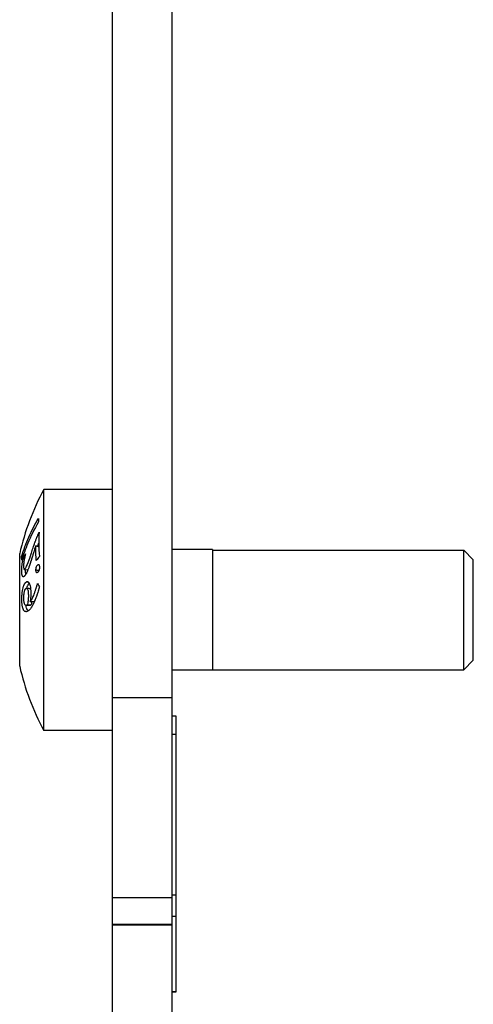
# Model space of a CAD drawing. Units: millimetres. Extents: x -917 to 2607, y -367 to 218.
# Drawn here: x -912 to -889, y -58 to -9 of the extents above; entities that cross this region are included whole.
import ezdxf

# ---------------------------------------------------------------- set-up
doc = ezdxf.new("R2010")
doc.units = ezdxf.units.MM
doc.layers.add('02-Rigging 2D', color=6, linetype='Continuous')

msp = doc.modelspace()

# ---------------------------------------------------------------- linework, layer by layer
at = {"layer": '02-Rigging 2D'}
for p, q in [((-903.9, -83.534), (-903.9, 216.885)), ((-906.9, 68.3), (-906.9, -83.534))]:
    msp.add_line(p, q, dxfattribs=at)
at = {"layer": '02-Rigging 2D', "color": 241}
for p, q in [((-910.3, -44.49), (-910.3, -32.49)), ((-906.9, -32.49), (-910.3, -32.49)), ((-911.5, -41.29), (-911.5, -35.69)), ((-901.9, -35.49), (-903.9, -35.49)), ((-901.9, -35.49), (-901.9, -41.49)), ((-901.9, -35.515), (-889.375, -35.515)), ((-889.375, -41.465), (-889.375, -35.515)), ((-888.9, -35.99), (-889.375, -35.515)), ((-888.9, -40.99), (-888.9, -35.99)), ((-911.274, -36.47), (-911.094, -36.5)), ((-911.172, -38.25), (-910.982, -38.253)), ((-888.9, -40.99), (-889.375, -41.465)), ((-901.9, -41.49), (-903.9, -41.49)), ((-901.9, -41.465), (-889.375, -41.465)), ((-906.9, -42.853), (-903.9, -42.853)), ((-903.7, -43.783), (-903.9, -43.783)), ((-903.7, -57.5), (-903.7, -43.783)), ((-906.9, -44.49), (-910.3, -44.49)), ((-903.7, -44.695), (-903.9, -44.695)), ((-903.9, -52.815), (-906.9, -52.815)), ((-903.9, -52.665), (-903.7, -52.665)), ((-903.7, -53.748), (-903.9, -53.748)), ((-906.9, -54.127), (-903.9, -54.127)), ((-906.9, -54.165), (-903.9, -54.165)), ((-903.9, -57.496), (-903.7, -57.496)), ((-903.7, -57.5), (-903.9, -57.5))]:
    msp.add_line(p, q, dxfattribs=at)
for start, end in [(151.6788, 167.2091), (192.7909, 208.3212)]:
    msp.add_arc((-899.167, -38.49), 12.647, start, end, dxfattribs=at)
for points, knots in [([(-911.402, -35.827), (-911.3, -35.504), (-911.179, -35.183), (-910.97, -34.706), (-910.896, -34.55), (-910.739, -34.239), (-910.656, -34.084), (-910.569, -33.932)], [0, 0, 0, 0, 0.5, 0.5, 0.75, 0.75, 1, 1, 1, 1]), ([(-910.564, -34.11), (-910.783, -34.493), (-910.953, -34.847), (-911.222, -35.483), (-911.321, -35.765), (-911.398, -36.008)], [0, 0, 0, 0, 0.5, 0.5, 1, 1, 1, 1]), ([(-910.916, -35.662), (-910.891, -35.581), (-910.862, -35.493), (-910.797, -35.3), (-910.766, -35.211), (-910.736, -35.128), (-910.734, -35.122), (-910.73, -35.111), (-910.728, -35.105), (-910.722, -35.089), (-910.718, -35.078), (-910.705, -35.046), (-910.697, -35.024), (-910.672, -34.959), (-910.655, -34.916), (-910.636, -34.867), (-910.634, -34.863), (-910.63, -34.854), (-910.628, -34.849), (-910.622, -34.834), (-910.618, -34.824), (-910.606, -34.794), (-910.597, -34.773), (-910.571, -34.709), (-910.551, -34.665), (-910.531, -34.617)], [0, 0, 0, 0, 0.25, 0.25, 0.5, 0.5, 0.515625, 0.515625, 0.53125, 0.53125, 0.5625, 0.5625, 0.625, 0.625, 0.75, 0.75, 0.765625, 0.765625, 0.78125, 0.78125, 0.8125, 0.8125, 0.875, 0.875, 1, 1, 1, 1]), ([(-910.531, -34.617), (-910.543, -34.82), (-910.548, -35.019), (-910.544, -35.418), (-910.534, -35.62), (-910.518, -35.829)], [0, 0, 0, 0, 0.5, 0.5, 1, 1, 1, 1]), ([(-910.607, -35.333), (-910.604, -35.325), (-910.601, -35.317), (-910.591, -35.287), (-910.58, -35.255), (-910.569, -35.225), (-910.562, -35.205), (-910.559, -35.197), (-910.552, -35.178), (-910.549, -35.171), (-910.547, -35.164)], [0.3522029, 0.3522029, 0.3522029, 0.3522029, 0.375, 0.375, 0.4375, 0.46875, 0.46875, 0.5, 0.5, 0.5216261, 0.5216261, 0.5216261, 0.5216261]), ([(-911.206, -35.705), (-911.223, -35.768), (-911.236, -35.819), (-911.246, -35.86), (-911.247, -35.865), (-911.249, -35.871), (-911.25, -35.875), (-911.252, -35.885), (-911.254, -35.892), (-911.258, -35.911), (-911.261, -35.924), (-911.269, -35.962), (-911.273, -35.986), (-911.285, -36.056), (-911.292, -36.105), (-911.298, -36.163), (-911.299, -36.164), (-911.299, -36.169), (-911.3, -36.172), (-911.3, -36.18), (-911.301, -36.186), (-911.303, -36.202), (-911.304, -36.214), (-911.307, -36.251), (-911.31, -36.278), (-911.312, -36.308)], [0, 0, 0, 0, 0.25, 0.25, 0.265625, 0.265625, 0.28125, 0.28125, 0.3125, 0.3125, 0.375, 0.375, 0.5, 0.5, 0.75, 0.75, 0.765625, 0.765625, 0.78125, 0.78125, 0.8125, 0.8125, 0.875, 0.875, 1, 1, 1, 1]), ([(-911.177, -36.37), (-911.142, -36.288), (-911.12, -36.235), (-911.111, -36.214), (-911.11, -36.212), (-911.109, -36.21), (-911.109, -36.209), (-911.108, -36.207), (-911.107, -36.205), (-911.105, -36.2), (-911.103, -36.196), (-911.099, -36.185), (-911.096, -36.178), (-911.087, -36.157), (-911.082, -36.142), (-911.065, -36.1), (-911.055, -36.073), (-911.042, -36.039), (-911.04, -36.033), (-911.036, -36.02), (-911.033, -36.013), (-911.026, -35.992), (-911.021, -35.977), (-911.005, -35.931), (-910.993, -35.896), (-910.98, -35.856), (-910.98, -35.855), (-910.979, -35.852), (-910.978, -35.851), (-910.977, -35.846), (-910.976, -35.843), (-910.972, -35.833), (-910.97, -35.825), (-910.962, -35.801), (-910.956, -35.782), (-910.945, -35.75), (-910.941, -35.738), (-910.935, -35.719), (-910.932, -35.71), (-910.924, -35.685), (-910.919, -35.672), (-910.916, -35.662)], [0, 0, 0, 0, 0.25, 0.25, 0.253906, 0.253906, 0.257812, 0.257812, 0.265625, 0.265625, 0.28125, 0.28125, 0.3125, 0.3125, 0.375, 0.375, 0.5, 0.5, 0.53125, 0.53125, 0.5625, 0.5625, 0.625, 0.625, 0.75, 0.75, 0.757813, 0.757813, 0.765625, 0.765625, 0.78125, 0.78125, 0.8125, 0.8125, 0.875, 0.875, 0.90625, 0.90625, 0.9375, 0.9375, 1, 1, 1, 1]), ([(-910.7, -35.307), (-910.715, -35.352), (-910.733, -35.406), (-910.763, -35.499), (-910.774, -35.532), (-910.791, -35.585), (-910.796, -35.603), (-910.805, -35.631), (-910.808, -35.64), (-910.813, -35.654), (-910.814, -35.659), (-910.817, -35.669), (-910.819, -35.673), (-910.822, -35.684), (-910.824, -35.691), (-910.828, -35.703), (-910.83, -35.709), (-910.835, -35.726), (-910.839, -35.737), (-910.849, -35.77), (-910.856, -35.791), (-910.874, -35.851), (-910.885, -35.885), (-910.904, -35.946), (-910.912, -35.972), (-910.922, -36.005), (-910.925, -36.014), (-910.929, -36.027), (-910.931, -36.032), (-910.932, -36.037), (-910.933, -36.039), (-910.934, -36.042), (-910.934, -36.043), (-910.935, -36.044), (-910.935, -36.044), (-910.936, -36.048), (-910.937, -36.051), (-910.938, -36.055), (-910.939, -36.058), (-910.941, -36.065), (-910.943, -36.069), (-910.947, -36.083), (-910.95, -36.092), (-910.958, -36.118), (-910.963, -36.134), (-910.972, -36.164), (-910.977, -36.177), (-910.983, -36.197), (-910.985, -36.203), (-910.988, -36.212), (-910.989, -36.215), (-910.991, -36.22), (-910.991, -36.222), (-910.994, -36.229), (-910.995, -36.234), (-910.998, -36.242), (-910.999, -36.246), (-911.003, -36.258), (-911.006, -36.266), (-911.013, -36.288), (-911.018, -36.303), (-911.033, -36.345), (-911.042, -36.371), (-911.06, -36.417), (-911.069, -36.441), (-911.085, -36.478), (-911.09, -36.491), (-911.098, -36.51), (-911.101, -36.517), (-911.105, -36.527), (-911.107, -36.53), (-911.109, -36.535), (-911.109, -36.536), (-911.111, -36.54), (-911.112, -36.542), (-911.113, -36.544), (-911.113, -36.544), (-911.113, -36.545), (-911.113, -36.545), (-911.114, -36.547), (-911.114, -36.548), (-911.116, -36.551), (-911.117, -36.555), (-911.122, -36.565), (-911.126, -36.575), (-911.142, -36.609), (-911.156, -36.641), (-911.173, -36.681)], [0, 0, 0, 0, 0.125, 0.125, 0.1875, 0.1875, 0.21875, 0.21875, 0.234375, 0.234375, 0.242188, 0.242188, 0.25, 0.25, 0.257812, 0.257812, 0.265625, 0.265625, 0.28125, 0.28125, 0.3125, 0.3125, 0.375, 0.375, 0.4375, 0.4375, 0.46875, 0.46875, 0.484375, 0.484375, 0.492188, 0.492188, 0.496094, 0.496094, 0.5, 0.5, 0.503906, 0.503906, 0.507812, 0.507812, 0.515625, 0.515625, 0.53125, 0.53125, 0.5625, 0.5625, 0.59375, 0.59375, 0.609375, 0.609375, 0.617187, 0.617187, 0.625, 0.625, 0.632813, 0.632813, 0.640625, 0.640625, 0.65625, 0.65625, 0.6875, 0.6875, 0.75, 0.75, 0.8125, 0.8125, 0.84375, 0.84375, 0.859375, 0.859375, 0.867188, 0.867188, 0.871094, 0.871094, 0.875, 0.875, 0.878906, 0.878906, 0.882812, 0.882812, 0.890625, 0.890625, 0.90625, 0.90625, 0.9375, 0.9375, 1, 1, 1, 1]), ([(-911.398, -36.541), (-911.397, -36.487), (-911.395, -36.443), (-911.393, -36.403), (-911.392, -36.399), (-911.392, -36.393), (-911.392, -36.39), (-911.391, -36.381), (-911.391, -36.375), (-911.39, -36.357), (-911.389, -36.345), (-911.385, -36.31), (-911.383, -36.287), (-911.375, -36.219), (-911.368, -36.17), (-911.358, -36.11), (-911.358, -36.108), (-911.357, -36.103), (-911.356, -36.1), (-911.355, -36.092), (-911.354, -36.086), (-911.351, -36.069), (-911.349, -36.056), (-911.342, -36.017), (-911.337, -35.989), (-911.331, -35.959)], [0, 0, 0, 0, 0.25, 0.25, 0.265625, 0.265625, 0.28125, 0.28125, 0.3125, 0.3125, 0.375, 0.375, 0.5, 0.5, 0.75, 0.75, 0.765625, 0.765625, 0.78125, 0.78125, 0.8125, 0.8125, 0.875, 0.875, 1, 1, 1, 1]), ([(-910.693, -36.509), (-910.69, -36.472), (-910.687, -36.444), (-910.685, -36.424), (-910.684, -36.422), (-910.684, -36.418), (-910.684, -36.416), (-910.683, -36.411), (-910.682, -36.408), (-910.68, -36.398), (-910.679, -36.391), (-910.675, -36.373), (-910.672, -36.361), (-910.661, -36.331), (-910.652, -36.311), (-910.639, -36.29), (-910.638, -36.289), (-910.637, -36.288), (-910.637, -36.287), (-910.635, -36.284), (-910.634, -36.283), (-910.63, -36.277), (-910.628, -36.273), (-910.619, -36.26), (-910.611, -36.25), (-910.603, -36.239)], [0, 0, 0, 0, 0.25, 0.25, 0.265625, 0.265625, 0.28125, 0.28125, 0.3125, 0.3125, 0.375, 0.375, 0.5, 0.5, 0.75, 0.75, 0.765625, 0.765625, 0.78125, 0.78125, 0.8125, 0.8125, 0.875, 0.875, 1, 1, 1, 1]), ([(-910.603, -36.239), (-910.587, -36.232), (-910.575, -36.228), (-910.568, -36.227), (-910.567, -36.227), (-910.565, -36.227), (-910.564, -36.227), (-910.562, -36.227), (-910.561, -36.227), (-910.557, -36.228), (-910.554, -36.229), (-910.547, -36.232), (-910.543, -36.236), (-910.533, -36.25), (-910.528, -36.266), (-910.523, -36.29), (-910.523, -36.291), (-910.523, -36.292), (-910.522, -36.293), (-910.522, -36.296), (-910.521, -36.298), (-910.52, -36.304), (-910.519, -36.309), (-910.517, -36.326), (-910.514, -36.34), (-910.512, -36.357)], [0, 0, 0, 0, 0.25, 0.25, 0.265625, 0.265625, 0.28125, 0.28125, 0.3125, 0.3125, 0.375, 0.375, 0.5, 0.5, 0.75, 0.75, 0.765625, 0.765625, 0.78125, 0.78125, 0.8125, 0.8125, 0.875, 0.875, 1, 1, 1, 1]), ([(-911.173, -36.681), (-911.194, -36.714), (-911.209, -36.736), (-911.218, -36.75), (-911.219, -36.751), (-911.22, -36.753), (-911.22, -36.754), (-911.222, -36.756), (-911.223, -36.757), (-911.225, -36.762), (-911.227, -36.764), (-911.233, -36.772), (-911.237, -36.777), (-911.247, -36.791), (-911.254, -36.799), (-911.26, -36.807), (-911.261, -36.808), (-911.263, -36.81), (-911.264, -36.811), (-911.267, -36.814), (-911.269, -36.816), (-911.274, -36.821), (-911.277, -36.824), (-911.288, -36.831), (-911.294, -36.835), (-911.313, -36.842), (-911.324, -36.841), (-911.337, -36.834), (-911.34, -36.832), (-911.345, -36.827), (-911.348, -36.824), (-911.355, -36.816), (-911.359, -36.809), (-911.371, -36.783), (-911.377, -36.761), (-911.382, -36.73), (-911.383, -36.727), (-911.384, -36.721), (-911.385, -36.717), (-911.386, -36.707), (-911.387, -36.7), (-911.39, -36.677), (-911.391, -36.661), (-911.393, -36.641), (-911.393, -36.64), (-911.393, -36.636), (-911.393, -36.634), (-911.394, -36.629), (-911.394, -36.625), (-911.395, -36.614), (-911.395, -36.605), (-911.397, -36.58), (-911.397, -36.561), (-911.398, -36.541)], [0, 0, 0, 0, 0.125, 0.125, 0.128906, 0.128906, 0.132812, 0.132812, 0.140625, 0.140625, 0.15625, 0.15625, 0.1875, 0.1875, 0.25, 0.25, 0.257812, 0.257812, 0.265625, 0.265625, 0.28125, 0.28125, 0.3125, 0.3125, 0.375, 0.375, 0.5, 0.5, 0.53125, 0.53125, 0.5625, 0.5625, 0.625, 0.625, 0.75, 0.75, 0.765625, 0.765625, 0.78125, 0.78125, 0.8125, 0.8125, 0.875, 0.875, 0.882813, 0.882813, 0.890625, 0.890625, 0.90625, 0.90625, 0.9375, 0.9375, 1, 1, 1, 1]), ([(-911.312, -36.308), (-911.309, -36.357), (-911.304, -36.394), (-911.3, -36.418), (-911.299, -36.421), (-911.299, -36.425), (-911.298, -36.426), (-911.297, -36.432), (-911.296, -36.435), (-911.293, -36.445), (-911.291, -36.45), (-911.285, -36.463), (-911.28, -36.469), (-911.272, -36.471), (-911.269, -36.471), (-911.263, -36.469), (-911.26, -36.467), (-911.249, -36.46), (-911.241, -36.453), (-911.231, -36.441), (-911.231, -36.441), (-911.23, -36.44), (-911.23, -36.44), (-911.229, -36.439), (-911.228, -36.438), (-911.225, -36.435), (-911.224, -36.433), (-911.218, -36.426), (-911.214, -36.42), (-911.201, -36.402), (-911.19, -36.387), (-911.177, -36.37)], [0, 0, 0, 0, 0.25, 0.25, 0.265625, 0.265625, 0.28125, 0.28125, 0.3125, 0.3125, 0.375, 0.375, 0.5, 0.5, 0.5625, 0.5625, 0.625, 0.625, 0.75, 0.75, 0.757813, 0.757813, 0.765625, 0.765625, 0.78125, 0.78125, 0.8125, 0.8125, 0.875, 0.875, 1, 1, 1, 1]), ([(-911.205, -36.571), (-911.204, -36.545), (-911.203, -36.521), (-911.202, -36.493), (-911.202, -36.488), (-911.202, -36.482)], [0, 0, 0, 0, 0.125, 0.125, 0.1572404, 0.1572404, 0.1572404, 0.1572404]), ([(-911.195, -36.716), (-911.196, -36.71), (-911.197, -36.7), (-911.198, -36.689), (-911.199, -36.681), (-911.199, -36.676), (-911.201, -36.645), (-911.203, -36.612), (-911.205, -36.571)], [0.8197645, 0.8197645, 0.8197645, 0.8197645, 0.84375, 0.859375, 0.859375, 0.875, 0.875, 1, 1, 1, 1]), ([(-910.6, -36.627), (-910.608, -36.63), (-910.615, -36.633), (-910.624, -36.636), (-910.627, -36.637), (-910.631, -36.638), (-910.632, -36.638), (-910.633, -36.638), (-910.634, -36.638), (-910.635, -36.638), (-910.635, -36.638), (-910.648, -36.64), (-910.657, -36.635), (-910.667, -36.621), (-910.67, -36.615), (-910.675, -36.602), (-910.676, -36.598), (-910.678, -36.591), (-910.679, -36.588), (-910.68, -36.584), (-910.68, -36.583), (-910.681, -36.58), (-910.681, -36.578), (-910.685, -36.562), (-910.688, -36.54), (-910.693, -36.509)], [0, 0, 0, 0, 0.125, 0.125, 0.1875, 0.1875, 0.21875, 0.21875, 0.234375, 0.234375, 0.25, 0.25, 0.5, 0.5, 0.625, 0.625, 0.6875, 0.6875, 0.71875, 0.71875, 0.734375, 0.734375, 0.75, 0.75, 1, 1, 1, 1]), ([(-910.512, -36.357), (-910.515, -36.395), (-910.518, -36.423), (-910.52, -36.441), (-910.52, -36.443), (-910.521, -36.447), (-910.521, -36.448), (-910.522, -36.454), (-910.522, -36.457), (-910.524, -36.467), (-910.525, -36.474), (-910.529, -36.492), (-910.533, -36.503), (-910.543, -36.533), (-910.552, -36.553), (-910.566, -36.575), (-910.566, -36.575), (-910.567, -36.577), (-910.567, -36.577), (-910.569, -36.58), (-910.57, -36.582), (-910.573, -36.587), (-910.576, -36.591), (-910.585, -36.604), (-910.592, -36.615), (-910.6, -36.627)], [0, 0, 0, 0, 0.25, 0.25, 0.265625, 0.265625, 0.28125, 0.28125, 0.3125, 0.3125, 0.375, 0.375, 0.5, 0.5, 0.75, 0.75, 0.765625, 0.765625, 0.78125, 0.78125, 0.8125, 0.8125, 0.875, 0.875, 1, 1, 1, 1]), ([(-911.394, -37.96), (-911.392, -37.901), (-911.39, -37.852), (-911.388, -37.808), (-911.388, -37.804), (-911.387, -37.797), (-911.387, -37.794), (-911.387, -37.784), (-911.386, -37.777), (-911.385, -37.758), (-911.384, -37.746), (-911.382, -37.709), (-911.38, -37.686), (-911.377, -37.658), (-911.376, -37.651), (-911.375, -37.638), (-911.374, -37.632), (-911.372, -37.614), (-911.37, -37.602), (-911.366, -37.566), (-911.362, -37.543), (-911.35, -37.474), (-911.341, -37.43), (-911.324, -37.367), (-911.319, -37.349), (-911.307, -37.312), (-911.301, -37.295), (-911.282, -37.246), (-911.268, -37.217), (-911.252, -37.191), (-911.251, -37.19), (-911.25, -37.188), (-911.249, -37.186), (-911.246, -37.183), (-911.245, -37.18), (-911.24, -37.173), (-911.236, -37.168), (-911.225, -37.154), (-911.217, -37.144), (-911.208, -37.134), (-911.208, -37.134), (-911.207, -37.134), (-911.207, -37.133), (-911.206, -37.132), (-911.205, -37.131), (-911.203, -37.129), (-911.202, -37.128), (-911.197, -37.123), (-911.194, -37.12), (-911.182, -37.108), (-911.173, -37.1), (-911.162, -37.09)], [0, 0, 0, 0, 0.125, 0.125, 0.132812, 0.132812, 0.140625, 0.140625, 0.15625, 0.15625, 0.1875, 0.1875, 0.25, 0.25, 0.265625, 0.265625, 0.28125, 0.28125, 0.3125, 0.3125, 0.375, 0.375, 0.5, 0.5, 0.5625, 0.5625, 0.625, 0.625, 0.75, 0.75, 0.757813, 0.757813, 0.765625, 0.765625, 0.78125, 0.78125, 0.8125, 0.8125, 0.875, 0.875, 0.878906, 0.878906, 0.882812, 0.882812, 0.890625, 0.890625, 0.90625, 0.90625, 0.9375, 0.9375, 1, 1, 1, 1]), ([(-911.162, -37.09), (-911.139, -37.088), (-911.125, -37.088), (-911.119, -37.088), (-911.118, -37.088), (-911.117, -37.088), (-911.116, -37.088), (-911.115, -37.088), (-911.114, -37.088), (-911.111, -37.089), (-911.109, -37.089), (-911.103, -37.09), (-911.1, -37.09), (-911.089, -37.093), (-911.083, -37.096), (-911.075, -37.1), (-911.073, -37.101), (-911.07, -37.103), (-911.068, -37.104), (-911.063, -37.108), (-911.059, -37.111), (-911.049, -37.12), (-911.043, -37.127), (-911.024, -37.153), (-911.013, -37.176), (-910.981, -37.259), (-910.967, -37.328), (-910.958, -37.417), (-910.957, -37.421), (-910.956, -37.43), (-910.956, -37.434), (-910.955, -37.449), (-910.954, -37.459), (-910.951, -37.491), (-910.95, -37.514), (-910.949, -37.54), (-910.949, -37.539), (-910.949, -37.54), (-910.949, -37.54), (-910.949, -37.54), (-910.949, -37.541), (-910.949, -37.542), (-910.949, -37.542), (-910.948, -37.545), (-910.948, -37.548), (-910.948, -37.558), (-910.947, -37.566), (-910.946, -37.6), (-910.945, -37.632), (-910.943, -37.674)], [0, 0, 0, 0, 0.125, 0.125, 0.128906, 0.128906, 0.132812, 0.132812, 0.140625, 0.140625, 0.15625, 0.15625, 0.1875, 0.1875, 0.25, 0.25, 0.265625, 0.265625, 0.28125, 0.28125, 0.3125, 0.3125, 0.375, 0.375, 0.5, 0.5, 0.75, 0.75, 0.765625, 0.765625, 0.78125, 0.78125, 0.8125, 0.8125, 0.875, 0.875, 0.876953, 0.876953, 0.878906, 0.878906, 0.882812, 0.882812, 0.890625, 0.890625, 0.90625, 0.90625, 0.9375, 0.9375, 1, 1, 1, 1]), ([(-911.141, -37.422), (-911.14, -37.416), (-911.139, -37.411), (-911.127, -37.366), (-911.115, -37.33), (-911.096, -37.281), (-911.087, -37.259), (-911.074, -37.235), (-911.069, -37.225), (-911.065, -37.219), (-911.063, -37.216), (-911.055, -37.203), (-911.045, -37.189), (-911.032, -37.172), (-911.026, -37.165), (-911.023, -37.161), (-911.022, -37.16)], [0.4835713, 0.4835713, 0.4835713, 0.4835713, 0.5, 0.5, 0.625, 0.625, 0.6875, 0.71875, 0.734375, 0.734375, 0.75, 0.75, 0.8125, 0.84375, 0.859375, 0.8655973, 0.8655973, 0.8655973, 0.8655973]), ([(-910.976, -38.085), (-910.942, -38.032), (-910.908, -37.98), (-910.87, -37.91), (-910.866, -37.903), (-910.858, -37.888), (-910.854, -37.88), (-910.842, -37.855), (-910.834, -37.838), (-910.81, -37.785), (-910.794, -37.747), (-910.778, -37.702), (-910.777, -37.701), (-910.776, -37.697), (-910.775, -37.694), (-910.772, -37.688), (-910.771, -37.684), (-910.766, -37.67), (-910.763, -37.661), (-910.753, -37.633), (-910.746, -37.613), (-910.724, -37.549), (-910.709, -37.502), (-910.692, -37.448), (-910.692, -37.448), (-910.691, -37.446), (-910.691, -37.445), (-910.69, -37.442), (-910.689, -37.44), (-910.687, -37.435), (-910.686, -37.43), (-910.682, -37.417), (-910.679, -37.407), (-910.669, -37.374), (-910.66, -37.347), (-910.648, -37.307), (-910.646, -37.3), (-910.642, -37.287), (-910.64, -37.28), (-910.634, -37.261), (-910.63, -37.249), (-910.62, -37.214), (-910.614, -37.195), (-910.609, -37.179)], [0, 0, 0, 0, 0.25, 0.25, 0.28125, 0.28125, 0.3125, 0.3125, 0.375, 0.375, 0.5, 0.5, 0.507812, 0.507812, 0.515625, 0.515625, 0.53125, 0.53125, 0.5625, 0.5625, 0.625, 0.625, 0.75, 0.75, 0.753906, 0.753906, 0.757812, 0.757812, 0.765625, 0.765625, 0.78125, 0.78125, 0.8125, 0.8125, 0.875, 0.875, 0.890625, 0.890625, 0.90625, 0.90625, 0.9375, 0.9375, 1, 1, 1, 1]), ([(-911.183, -37.418), (-911.189, -37.424), (-911.194, -37.429), (-911.201, -37.435), (-911.203, -37.437), (-911.206, -37.44), (-911.207, -37.441), (-911.208, -37.442), (-911.208, -37.443), (-911.209, -37.444), (-911.209, -37.444), (-911.215, -37.45), (-911.219, -37.455), (-911.225, -37.462), (-911.227, -37.465), (-911.23, -37.469), (-911.231, -37.47), (-911.233, -37.473), (-911.234, -37.474), (-911.252, -37.501), (-911.265, -37.531), (-911.28, -37.586), (-911.284, -37.608), (-911.291, -37.644), (-911.293, -37.657), (-911.295, -37.677), (-911.296, -37.684), (-911.298, -37.695), (-911.298, -37.698), (-911.299, -37.705), (-911.3, -37.71), (-911.305, -37.756), (-911.31, -37.814), (-911.315, -37.886)], [0, 0, 0, 0, 0.0625, 0.0625, 0.09375, 0.09375, 0.109375, 0.109375, 0.117188, 0.117188, 0.125, 0.125, 0.1875, 0.1875, 0.21875, 0.21875, 0.234375, 0.234375, 0.25, 0.25, 0.5, 0.5, 0.625, 0.625, 0.6875, 0.6875, 0.71875, 0.71875, 0.734375, 0.734375, 0.75, 0.75, 1, 1, 1, 1]), ([(-911.048, -37.758), (-911.052, -37.709), (-911.053, -37.682), (-911.054, -37.676), (-911.054, -37.674), (-911.054, -37.672), (-911.054, -37.671), (-911.054, -37.669), (-911.055, -37.667), (-911.055, -37.661), (-911.055, -37.658), (-911.056, -37.647), (-911.057, -37.641), (-911.058, -37.621), (-911.06, -37.61), (-911.061, -37.597), (-911.062, -37.593), (-911.062, -37.587), (-911.063, -37.583), (-911.064, -37.574), (-911.065, -37.568), (-911.067, -37.551), (-911.069, -37.541), (-911.076, -37.512), (-911.08, -37.497), (-911.096, -37.461), (-911.111, -37.444), (-911.131, -37.433), (-911.132, -37.433), (-911.134, -37.432), (-911.135, -37.431), (-911.138, -37.43), (-911.14, -37.429), (-911.146, -37.427), (-911.151, -37.425), (-911.156, -37.424), (-911.156, -37.424), (-911.156, -37.424), (-911.156, -37.424), (-911.157, -37.423), (-911.157, -37.423), (-911.158, -37.423), (-911.159, -37.423), (-911.161, -37.423), (-911.163, -37.422), (-911.169, -37.421), (-911.175, -37.419), (-911.183, -37.418)], [0, 0, 0, 0, 0.125, 0.125, 0.128906, 0.128906, 0.132812, 0.132812, 0.140625, 0.140625, 0.15625, 0.15625, 0.1875, 0.1875, 0.25, 0.25, 0.265625, 0.265625, 0.28125, 0.28125, 0.3125, 0.3125, 0.375, 0.375, 0.5, 0.5, 0.75, 0.75, 0.765625, 0.765625, 0.78125, 0.78125, 0.8125, 0.8125, 0.875, 0.875, 0.878906, 0.878906, 0.882813, 0.882813, 0.890625, 0.890625, 0.90625, 0.90625, 0.9375, 0.9375, 1, 1, 1, 1]), ([(-910.514, -37.34), (-910.518, -37.353), (-910.523, -37.369), (-910.531, -37.397), (-910.534, -37.407), (-910.541, -37.428), (-910.544, -37.439), (-910.555, -37.477), (-910.562, -37.499), (-910.57, -37.526), (-910.573, -37.535), (-910.576, -37.546), (-910.577, -37.549), (-910.579, -37.554), (-910.579, -37.556), (-910.58, -37.559), (-910.58, -37.559), (-910.593, -37.6), (-910.604, -37.637), (-910.622, -37.69), (-910.627, -37.707), (-910.636, -37.732), (-910.639, -37.741), (-910.643, -37.753), (-910.645, -37.757), (-910.647, -37.766), (-910.649, -37.769), (-910.676, -37.848), (-910.701, -37.916), (-910.739, -38.009), (-910.751, -38.039), (-910.769, -38.081), (-910.776, -38.095), (-910.785, -38.115), (-910.788, -38.122), (-910.794, -38.135), (-910.796, -38.141), (-910.826, -38.205), (-910.853, -38.256), (-910.886, -38.314), (-910.893, -38.325), (-910.903, -38.341), (-910.906, -38.347), (-910.914, -38.358), (-910.918, -38.364), (-910.936, -38.392), (-910.95, -38.412), (-910.978, -38.448), (-910.991, -38.464), (-911.008, -38.482), (-911.012, -38.486), (-911.016, -38.49)], [0, 0, 0, 0, 0.03125, 0.03125, 0.046875, 0.046875, 0.0625, 0.0625, 0.09375, 0.09375, 0.109375, 0.109375, 0.1171875, 0.1171875, 0.1210938, 0.1210938, 0.125, 0.125, 0.1875, 0.1875, 0.21875, 0.21875, 0.234375, 0.234375, 0.2421875, 0.2421875, 0.25, 0.25, 0.375, 0.375, 0.4375, 0.4375, 0.46875, 0.46875, 0.484375, 0.484375, 0.5, 0.5, 0.625, 0.625, 0.65625, 0.65625, 0.671875, 0.671875, 0.6875, 0.6875, 0.75, 0.75, 0.8125, 0.8125, 0.8327954, 0.8327954, 0.8327954, 0.8327954]), ([(-910.955, -37.444), (-910.956, -37.444), (-910.959, -37.443), (-910.962, -37.442), (-910.964, -37.441), (-910.965, -37.441), (-910.966, -37.441), (-910.969, -37.44), (-910.978, -37.438), (-910.993, -37.435)], [0.824281, 0.824281, 0.824281, 0.824281, 0.84375, 0.859375, 0.8671875, 0.8671875, 0.875, 0.875, 1, 1, 1, 1]), ([(-910.943, -37.674), (-910.945, -37.732), (-910.946, -37.766), (-910.947, -37.778), (-910.947, -37.78), (-910.947, -37.782), (-910.947, -37.784), (-910.947, -37.787), (-910.948, -37.79), (-910.948, -37.797), (-910.948, -37.801), (-910.949, -37.815), (-910.949, -37.824), (-910.951, -37.849), (-910.952, -37.866), (-910.955, -37.897), (-910.956, -37.912), (-910.96, -37.946), (-910.962, -37.964), (-910.964, -37.988), (-910.965, -37.992), (-910.966, -38.001), (-910.966, -38.005), (-910.968, -38.018), (-910.969, -38.026), (-910.972, -38.052), (-910.974, -38.068), (-910.976, -38.085)], [0, 0, 0, 0, 0.25, 0.25, 0.257812, 0.257812, 0.265625, 0.265625, 0.28125, 0.28125, 0.3125, 0.3125, 0.375, 0.375, 0.5, 0.5, 0.625, 0.625, 0.75, 0.75, 0.78125, 0.78125, 0.8125, 0.8125, 0.875, 0.875, 1, 1, 1, 1]), ([(-911.309, -38.49), (-911.311, -38.487), (-911.313, -38.483), (-911.328, -38.452), (-911.34, -38.42), (-911.355, -38.365), (-911.36, -38.344), (-911.368, -38.303), (-911.371, -38.281), (-911.376, -38.247), (-911.377, -38.237), (-911.38, -38.215), (-911.381, -38.203), (-911.384, -38.167), (-911.386, -38.141), (-911.388, -38.111), (-911.388, -38.109), (-911.388, -38.104), (-911.388, -38.101), (-911.389, -38.093), (-911.389, -38.087), (-911.39, -38.07), (-911.391, -38.057), (-911.392, -38.019), (-911.393, -37.99), (-911.394, -37.96)], [0.4823351, 0.4823351, 0.4823351, 0.4823351, 0.5, 0.5, 0.625, 0.625, 0.6875, 0.6875, 0.75, 0.75, 0.78125, 0.78125, 0.8125, 0.8125, 0.875, 0.875, 0.8828125, 0.8828125, 0.890625, 0.890625, 0.90625, 0.90625, 0.9375, 0.9375, 1, 1, 1, 1]), ([(-911.315, -37.886), (-911.309, -37.965), (-911.304, -38.026), (-911.297, -38.07), (-911.297, -38.072), (-911.297, -38.076), (-911.296, -38.078), (-911.296, -38.083), (-911.295, -38.086), (-911.293, -38.097), (-911.292, -38.103), (-911.289, -38.122), (-911.286, -38.134), (-911.278, -38.166), (-911.272, -38.183), (-911.262, -38.203), (-911.259, -38.208), (-911.251, -38.218), (-911.247, -38.223), (-911.234, -38.235), (-911.224, -38.241), (-911.213, -38.245), (-911.212, -38.245), (-911.212, -38.245), (-911.211, -38.245), (-911.21, -38.245), (-911.209, -38.246), (-911.206, -38.246), (-911.204, -38.247), (-911.197, -38.248), (-911.193, -38.248), (-911.176, -38.25), (-911.163, -38.25), (-911.148, -38.249)], [0, 0, 0, 0, 0.25, 0.25, 0.257812, 0.257812, 0.265625, 0.265625, 0.28125, 0.28125, 0.3125, 0.3125, 0.375, 0.375, 0.5, 0.5, 0.5625, 0.5625, 0.625, 0.625, 0.75, 0.75, 0.757812, 0.757812, 0.765625, 0.765625, 0.78125, 0.78125, 0.8125, 0.8125, 0.875, 0.875, 1, 1, 1, 1]), ([(-911.148, -38.249), (-911.138, -38.242), (-911.13, -38.236), (-911.12, -38.227), (-911.113, -38.22), (-911.102, -38.208)], [0, 0, 0, 0, 0.5, 0.5, 1, 1, 1, 1]), ([(-911.098, -38.202), (-911.087, -38.15), (-911.08, -38.116), (-911.077, -38.099), (-911.076, -38.097), (-911.076, -38.094), (-911.076, -38.093), (-911.075, -38.089), (-911.074, -38.087), (-911.073, -38.08), (-911.072, -38.075), (-911.07, -38.061), (-911.069, -38.052), (-911.065, -38.025), (-911.062, -38.008), (-911.059, -37.974), (-911.057, -37.957), (-911.055, -37.919), (-911.053, -37.899), (-911.052, -37.875), (-911.052, -37.876), (-911.052, -37.874), (-911.052, -37.874), (-911.052, -37.872), (-911.052, -37.871), (-911.052, -37.867), (-911.052, -37.863), (-911.051, -37.853), (-911.051, -37.845), (-911.05, -37.815), (-911.049, -37.79), (-911.048, -37.758)], [0, 0, 0, 0, 0.25, 0.25, 0.257812, 0.257812, 0.265625, 0.265625, 0.28125, 0.28125, 0.3125, 0.3125, 0.375, 0.375, 0.5, 0.5, 0.625, 0.625, 0.75, 0.75, 0.757813, 0.757813, 0.765625, 0.765625, 0.78125, 0.78125, 0.8125, 0.8125, 0.875, 0.875, 1, 1, 1, 1]), ([(-910.959, -38.253), (-910.949, -38.246), (-910.941, -38.24), (-910.931, -38.232), (-910.924, -38.224), (-910.913, -38.212)], [0, 0, 0, 0, 0.5, 0.5, 1, 1, 1, 1]), ([(-910.909, -38.207), (-910.904, -38.181), (-910.899, -38.16), (-910.894, -38.135), (-910.892, -38.123), (-910.89, -38.113), (-910.889, -38.11), (-910.889, -38.107), (-910.889, -38.108), (-910.887, -38.1), (-910.886, -38.094), (-910.885, -38.088)], [0, 0, 0, 0, 0.125, 0.125, 0.1875, 0.21875, 0.234375, 0.234375, 0.25, 0.25, 0.2872089, 0.2872089, 0.2872089, 0.2872089]), ([(-911.126, -38.572), (-911.15, -38.575), (-911.168, -38.576), (-911.178, -38.577), (-911.179, -38.577), (-911.18, -38.577), (-911.181, -38.577), (-911.183, -38.577), (-911.184, -38.577), (-911.187, -38.576), (-911.19, -38.576), (-911.196, -38.576), (-911.2, -38.576), (-911.213, -38.574), (-911.22, -38.572), (-911.228, -38.569), (-911.229, -38.569), (-911.232, -38.568), (-911.233, -38.568), (-911.236, -38.566), (-911.238, -38.565), (-911.245, -38.562), (-911.249, -38.56), (-911.261, -38.552), (-911.268, -38.546), (-911.283, -38.531), (-911.29, -38.522), (-911.299, -38.508), (-911.302, -38.503), (-911.307, -38.495), (-911.308, -38.493), (-911.309, -38.49)], [0, 0, 0, 0, 0.125, 0.125, 0.1289063, 0.1289063, 0.1328125, 0.1328125, 0.140625, 0.140625, 0.15625, 0.15625, 0.1875, 0.1875, 0.25, 0.25, 0.2578125, 0.2578125, 0.265625, 0.265625, 0.28125, 0.28125, 0.3125, 0.3125, 0.375, 0.375, 0.4375, 0.4375, 0.46875, 0.46875, 0.4823351, 0.4823351, 0.4823351, 0.4823351]), ([(-911.117, -38.49), (-911.12, -38.484), (-911.124, -38.477), (-911.131, -38.462), (-911.14, -38.439), (-911.149, -38.414), (-911.165, -38.359), (-911.174, -38.317), (-911.181, -38.264), (-911.182, -38.256), (-911.183, -38.249)], [0.4827832, 0.4827832, 0.4827832, 0.4827832, 0.5151092, 0.5151092, 0.5474353, 0.6120874, 0.6120874, 0.7413916, 0.7413916, 0.7626804, 0.7626804, 0.7626804, 0.7626804]), ([(-911.016, -38.49), (-911.025, -38.498), (-911.033, -38.506), (-911.049, -38.52), (-911.057, -38.525), (-911.066, -38.532), (-911.068, -38.534), (-911.07, -38.535), (-911.071, -38.536), (-911.072, -38.536), (-911.072, -38.536), (-911.072, -38.537), (-911.072, -38.537), (-911.074, -38.538), (-911.076, -38.539), (-911.087, -38.547), (-911.103, -38.558), (-911.126, -38.572)], [0.8327954, 0.8327954, 0.8327954, 0.8327954, 0.875, 0.875, 0.90625, 0.90625, 0.9140625, 0.9140625, 0.9160156, 0.9160156, 0.9179688, 0.9179688, 0.921875, 0.921875, 0.9375, 0.9375, 1, 1, 1, 1]), ([(-911.08, -38.542), (-911.08, -38.542), (-911.08, -38.542), (-911.094, -38.528), (-911.106, -38.511), (-911.117, -38.49)], [0.3618187, 0.3618187, 0.3618187, 0.3618187, 0.3620874, 0.3620874, 0.4827832, 0.4827832, 0.4827832, 0.4827832])]:
    msp.add_open_spline(points, degree=3, knots=knots, dxfattribs=at)
for points, degree in [([(-910.569, -33.932), (-910.569, -33.991), (-910.567, -34.05), (-910.564, -34.11)], 3), ([(-911.331, -35.959), (-911.294, -35.878), (-911.253, -35.794), (-911.206, -35.705)], 3), ([(-910.671, -36.031), (-910.691, -35.786), (-910.701, -35.546), (-910.7, -35.307)], 3), ([(-910.544, -35.35), (-910.7, -35.307)], 1), ([(-911.398, -36.008), (-911.4, -35.947), (-911.402, -35.887), (-911.402, -35.827)], 3), ([(-911.343, -35.84), (-911.402, -35.827)], 1), ([(-911.27, -35.971), (-911.331, -35.959)], 1), ([(-911.107, -36.205), (-911.107, -36.205), (-911.107, -36.205), (-911.107, -36.205)], 3), ([(-910.518, -35.829), (-910.572, -35.898), (-910.623, -35.965), (-910.671, -36.031)], 3), ([(-910.534, -36.252), (-910.603, -36.239)], 1), ([(-910.544, -36.534), (-910.693, -36.509)], 1), ([(-911.075, -37.1), (-911.162, -37.09)], 1), ([(-910.609, -37.179), (-910.579, -37.231), (-910.547, -37.285), (-910.514, -37.34)], 3), ([(-910.993, -37.435), (-911.183, -37.418)], 1), ([(-911.143, -37.428), (-911.143, -37.428), (-911.143, -37.428), (-911.143, -37.428)], 3), ([(-911.07, -37.54), (-911.07, -37.54), (-911.07, -37.54), (-911.07, -37.54)], 3), ([(-911.102, -38.208), (-911.101, -38.206), (-911.099, -38.204), (-911.098, -38.202)], 3), ([(-910.789, -38.092), (-910.976, -38.085)], 1), ([(-910.913, -38.212), (-910.912, -38.211), (-910.911, -38.209), (-910.909, -38.207)], 3), ([(-910.865, -37.901), (-910.865, -37.901), (-910.865, -37.901), (-910.865, -37.901)], 3), ([(-910.789, -38.092), (-910.774, -38.067), (-910.758, -38.042), (-910.742, -38.017)], 3), ([(-910.959, -38.253), (-911.148, -38.249)], 1), ([(-911.001, -38.252), (-911.001, -38.252), (-911.001, -38.252), (-911.001, -38.252)], 3), ([(-910.982, -38.253), (-910.975, -38.254), (-910.967, -38.253), (-910.959, -38.253)], 3)]:
    msp.add_open_spline(points, degree=degree, dxfattribs=at)

doc.saveas('drawing.dxf')
